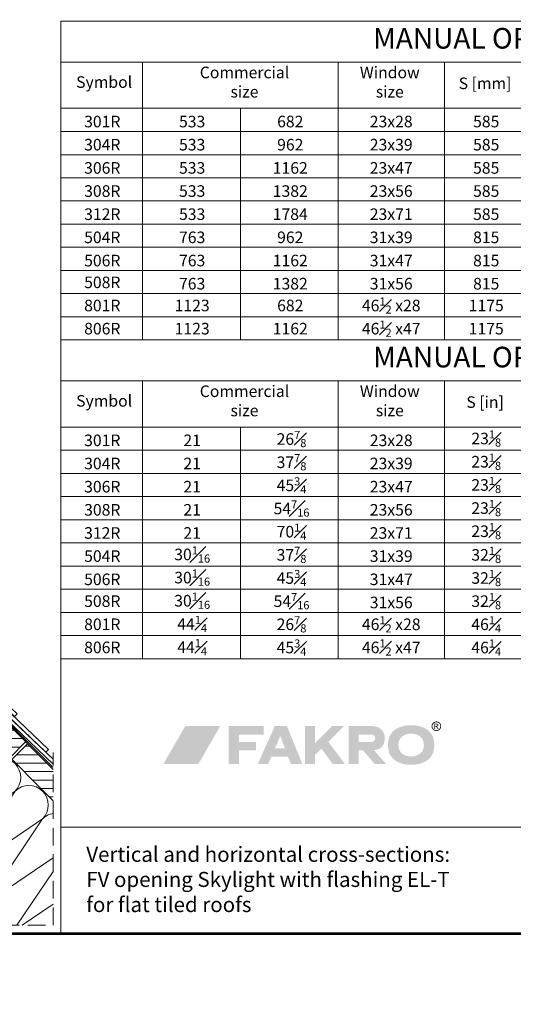
# Model space of a CAD drawing. Units: millimetres. Extents: x 181451 to 185048, y -4899 to -2842.
# Drawn here: x 183025 to 183582, y -4899 to -3788 of the extents above; entities that cross this region are included whole.
import ezdxf

# ---------------------------------------------------------------- set-up
doc = ezdxf.new("R2010")
doc.units = ezdxf.units.MM
doc.linetypes.add('HIDDEN', pattern=[0.375, 0.25, -0.125])
for name, color, linetype, lineweight in [('CONSTRUCTION', 40, 'Continuous', 20), ('FAKRO ALL', 1, 'Continuous', 20), ('FAKRO FLASHING', 160, 'Continuous', 20), ('FAKRO TEXT', 80, 'Continuous', 9)]:
    doc.layers.add(name, color=color, linetype=linetype, lineweight=lineweight)
doc.styles.get("Standard").update_dxf_attribs({"font": 'arial.ttf'})

# ---------------------------------------------------------------- blocks, each defined once
blk = doc.blocks.new('logo')
at = {"layer": 'FAKRO TEXT', "lineweight": 0}
h = blk.add_hatch(color=7, dxfattribs=at)
edge = h.paths.add_edge_path(flags=16)
edge.add_spline(control_points=[(280.5, 35), (271.9, 35), (266.1, 30), (266.1, 22.3), (266.1, 14.3), (271.7, 9.3), (280.5, 9.3), (289.3, 9.3), (294.9, 14.3), (294.9, 22.2), (294.9, 30), (289.3, 35), (280.5, 35), (280.5, 35), (280.5, 35), (280.5, 35)], knot_values=[0, 0, 0, 0, 1, 1, 1, 2, 2, 2, 3, 3, 3, 4, 4, 4, 5, 5, 5, 5], degree=3, periodic=0)
edge = h.paths.add_edge_path()
edge.add_spline(control_points=[(280.5, 44.5), (287.7, 44.5), (293.5, 42.9), (298.1, 39.9), (304, 35.9), (306.6, 30.4), (306.6, 22.2), (306.6, 14), (304, 8.5), (298.1, 4.5), (293.5, 1.5), (287.6, -0.1), (280.6, -0.1), (273.4, -0.1), (267.6, 1.5), (263, 4.5), (256.9, 8.6), (254.4, 14), (254.4, 22.6), (254.4, 30.4), (257.2, 36), (263, 39.9), (267.7, 42.9), (273.4, 44.5), (280.5, 44.5), (280.5, 44.5), (280.5, 44.5), (280.5, 44.5)], knot_values=[0, 0, 0, 0, 1, 1, 1, 2, 2, 2, 3, 3, 3, 4, 4, 4, 5, 5, 5, 6, 6, 6, 7, 7, 7, 8, 8, 8, 9, 9, 9, 9], degree=3, periodic=0)
h = blk.add_hatch(color=7, dxfattribs=at)
edge = h.paths.add_edge_path(flags=16)
edge.add_spline(control_points=[(307.6, 43.6), (307.6, 43.6), (308.7, 43.6), (308.7, 43.6), (309.3, 43.6), (309.6, 43.7), (309.8, 43.9), (310, 44.1), (310.1, 44.3), (310.1, 44.5), (310.1, 44.7), (310.1, 44.9), (310, 45), (309.9, 45.1), (309.8, 45.2), (309.6, 45.3), (309.4, 45.4), (309.1, 45.4), (308.6, 45.4), (308.6, 45.4), (307.6, 45.4), (307.6, 45.4), (307.6, 45.4), (307.6, 43.6), (307.6, 43.6), (307.6, 43.6), (307.6, 43.6), (307.6, 43.6)], knot_values=[0, 0, 0, 0, 1, 1, 1, 2, 2, 2, 3, 3, 3, 4, 4, 4, 5, 5, 5, 6, 6, 6, 7, 7, 7, 8, 8, 8, 9, 9, 9, 9], degree=3, periodic=0)
edge = h.paths.add_edge_path()
edge.add_spline(control_points=[(306.6, 40.4), (306.6, 40.4), (306.6, 46.2), (306.6, 46.2), (306.6, 46.2), (308.6, 46.2), (308.6, 46.2), (309.3, 46.2), (309.8, 46.1), (310.1, 46), (310.4, 45.9), (310.7, 45.7), (310.9, 45.5), (311, 45.2), (311.1, 44.9), (311.1, 44.6), (311.1, 44.2), (311, 43.8), (310.7, 43.5), (310.4, 43.2), (310, 43), (309.5, 43), (309.7, 42.9), (309.8, 42.8), (310, 42.7), (310.2, 42.4), (310.5, 42), (310.8, 41.5), (310.8, 41.5), (311.5, 40.4), (311.5, 40.4), (311.5, 40.4), (310.4, 40.4), (310.4, 40.4), (310.4, 40.4), (309.9, 41.3), (309.9, 41.3), (309.4, 42), (309.1, 42.5), (308.9, 42.6), (308.7, 42.8), (308.4, 42.8), (308.1, 42.8), (308.1, 42.8), (307.6, 42.8), (307.6, 42.8), (307.6, 42.8), (307.6, 40.4), (307.6, 40.4), (307.6, 40.4), (306.6, 40.4), (306.6, 40.4), (306.6, 40.4), (306.6, 40.4), (306.6, 40.4)], knot_values=[0, 0, 0, 0, 1, 1, 1, 2, 2, 2, 3, 3, 3, 4, 4, 4, 5, 5, 5, 6, 6, 6, 7, 7, 7, 8, 8, 8, 9, 9, 9, 10, 10, 10, 11, 11, 11, 12, 12, 12, 13, 13, 13, 14, 14, 14, 15, 15, 15, 16, 16, 16, 17, 17, 17, 18, 18, 18, 18], degree=3, periodic=0)
edge = h.paths.add_edge_path(flags=16)
edge.add_spline(control_points=[(309, 47.9), (308.2, 47.9), (307.5, 47.7), (306.8, 47.3), (306.1, 46.9), (305.5, 46.3), (305.1, 45.6), (304.7, 44.9), (304.5, 44.1), (304.5, 43.4), (304.5, 42.6), (304.7, 41.8), (305.1, 41.1), (305.5, 40.4), (306, 39.8), (306.7, 39.4), (307.5, 39), (308.2, 38.8), (309, 38.8), (309.8, 38.8), (310.5, 39), (311.3, 39.4), (312, 39.8), (312.5, 40.4), (312.9, 41.1), (313.3, 41.8), (313.5, 42.6), (313.5, 43.4), (313.5, 44.1), (313.3, 44.9), (312.9, 45.6), (312.5, 46.3), (311.9, 46.9), (311.2, 47.3), (310.5, 47.7), (309.8, 47.9), (309, 47.9), (309, 47.9), (309, 47.9), (309, 47.9)], knot_values=[0, 0, 0, 0, 1, 1, 1, 2, 2, 2, 3, 3, 3, 4, 4, 4, 5, 5, 5, 6, 6, 6, 7, 7, 7, 8, 8, 8, 9, 9, 9, 10, 10, 10, 11, 11, 11, 12, 12, 12, 13, 13, 13, 13], degree=3, periodic=0)
edge = h.paths.add_edge_path()
edge.add_spline(control_points=[(309, 48.8), (309.9, 48.8), (310.8, 48.5), (311.7, 48.1), (312.5, 47.6), (313.2, 46.9), (313.7, 46.1), (314.2, 45.2), (314.4, 44.3), (314.4, 43.4), (314.4, 42.4), (314.2, 41.5), (313.7, 40.7), (313.2, 39.8), (312.6, 39.1), (311.7, 38.6), (310.8, 38.2), (309.9, 37.9), (309, 37.9), (308.1, 37.9), (307.2, 38.2), (306.3, 38.6), (305.4, 39.1), (304.8, 39.8), (304.3, 40.7), (303.8, 41.5), (303.6, 42.4), (303.6, 43.4), (303.6, 44.3), (303.8, 45.2), (304.3, 46.1), (304.8, 46.9), (305.5, 47.6), (306.3, 48.1), (307.2, 48.5), (308.1, 48.8), (309, 48.8), (309, 48.8), (309, 48.8), (309, 48.8)], knot_values=[0, 0, 0, 0, 1, 1, 1, 2, 2, 2, 3, 3, 3, 4, 4, 4, 5, 5, 5, 6, 6, 6, 7, 7, 7, 8, 8, 8, 9, 9, 9, 10, 10, 10, 11, 11, 11, 12, 12, 12, 13, 13, 13, 13], degree=3, periodic=0)
for color, points in [(72, [(64.9, 43.5), (25.4, 43.5), (0.8, 0.9), (40.3, 0.9)]), (7, [(86.1, 25.5), (86.1, 34), (114, 34), (114, 43.5), (74.5, 43.5), (74.5, 0.9), (86.1, 0.9), (86.1, 16.3), (105.2, 16.3), (105.2, 25.5), (86.1, 25.5)]), (7, [(172.1, 24.6), (191, 43.5), (204.8, 43.5), (187, 25.8), (205.5, 0.9), (191.8, 0.9), (179.2, 18.1), (172.1, 11.2), (172.1, 0.9), (160.6, 0.9), (160.6, 43.5), (172.1, 43.5), (172.1, 24.6)])]:
    blk.add_hatch(color=color, dxfattribs=at).paths.add_polyline_path(points)
h = blk.add_hatch(color=7, dxfattribs=at)
edge = h.paths.add_edge_path()
edge.add_spline(control_points=[(138.1, 18.3), (138.1, 18.3), (126.6, 18.3), (126.6, 18.3), (126.6, 18.3), (132.7, 32.3), (132.7, 32.3), (132.7, 32.3), (138.1, 18.3), (138.1, 18.3), (138.1, 18.3), (138.1, 18.3), (138.1, 18.3)], knot_values=[0, 0, 0, 0, 1, 1, 1, 2, 2, 2, 3, 3, 3, 4, 4, 4, 4], degree=3, periodic=0)
edge = h.paths.add_edge_path(flags=16)
edge.add_spline(control_points=[(140.1, 43.5), (140.1, 43.5), (126.5, 43.5), (126.5, 43.5), (126.5, 43.5), (107.4, 0.9), (107.4, 0.9), (107.4, 0.9), (119.2, 0.9), (119.2, 0.9), (119.2, 0.9), (122.6, 8.9), (122.6, 8.9), (122.6, 8.9), (141.5, 8.9), (141.5, 8.9), (141.5, 8.9), (144.8, 0.9), (144.8, 0.9), (144.8, 0.9), (157.6, 0.9), (157.6, 0.9), (157.6, 0.9), (140.1, 43.5), (140.1, 43.5), (140.1, 43.5), (140.1, 43.5), (140.1, 43.5)], knot_values=[0, 0, 0, 0, 1, 1, 1, 2, 2, 2, 3, 3, 3, 4, 4, 4, 5, 5, 5, 6, 6, 6, 7, 7, 7, 8, 8, 8, 9, 9, 9, 9], degree=3, periodic=0)
h = blk.add_hatch(color=7, dxfattribs=at)
edge = h.paths.add_edge_path()
edge.add_spline(control_points=[(236.4, 43.5), (245.3, 43.5), (250.6, 37.2), (250.7, 30.6), (250.7, 21.4), (246.3, 17.1), (238.7, 16.4), (238.7, 16.4), (252, 0.9), (252, 0.9), (252, 0.9), (239.2, 0.9), (239.2, 0.9), (239.2, 0.9), (226.2, 16), (226.2, 16), (226.2, 16), (221.1, 16), (221.1, 16), (221.1, 16), (221.1, 0.9), (221.1, 0.9), (221.1, 0.9), (209.8, 0.9), (209.8, 0.9), (209.8, 0.9), (209.8, 43.5), (209.8, 43.5), (209.8, 43.5), (236.4, 43.5), (236.4, 43.5), (236.4, 43.5), (236.4, 43.5), (236.4, 43.5)], knot_values=[0, 0, 0, 0, 1, 1, 1, 2, 2, 2, 3, 3, 3, 4, 4, 4, 5, 5, 5, 6, 6, 6, 7, 7, 7, 8, 8, 8, 9, 9, 9, 10, 10, 10, 11, 11, 11, 11], degree=3, periodic=0)
edge = h.paths.add_edge_path()
edge.add_spline(control_points=[(221.2, 34), (221.2, 34), (235.8, 34), (235.8, 34), (241.5, 33.3), (241.1, 26), (235.9, 25.7), (235.9, 25.7), (221.2, 25.7), (221.2, 25.7), (221.2, 25.7), (221.2, 34), (221.2, 34), (221.2, 34), (221.2, 34), (221.2, 34)], knot_values=[0, 0, 0, 0, 1, 1, 1, 2, 2, 2, 3, 3, 3, 4, 4, 4, 5, 5, 5, 5], degree=3, periodic=0)
blk = doc.blocks.new('A$C5423619D')
at = {"layer": 'CONSTRUCTION'}
h = blk.add_hatch(dxfattribs=at)
h.set_pattern_fill('ANSI31', color=256, scale=3)
h.set_pattern_definition([(45, (-183755.633, 2304.041), (-6.7351921, 6.7351921), [])])
h.paths.add_polyline_path([(174.4, 255.6), (174.4, 230.6), (327.2, 230.6), (327.1, 255.6)])
h.paths.add_polyline_path([(21.6, 255.6), (21.6, 236.1), (21.4, 236.1), (21.6, 230.6), (171.4, 230.6), (171.4, 255.6)])
h = blk.add_hatch(dxfattribs=at)
h.set_pattern_fill('ANSI31', color=256, scale=3)
h.set_pattern_definition([(45, (-183447.098, 2304.044), (-6.7351921, 6.7351921), [])])
h.paths.add_polyline_path([(396, 230.6), (371, 255.6), (330.1, 255.6), (330.2, 236.1), (329.9, 236.1), (330.2, 230.6)])
for p, q in [((0, 269.6), (0.1, 166.1)), ((11.8, 269.6), (11.8, 154.3)), ((243.8, 273.1), (43.9, 267.3)), ((43.9, 263.8), (243.9, 269.6)), ((53.3, 260.1), (297.9, 267.1)), ((297.8, 271.1), (84, 264.9)), ((243.8, 273.1), (243.9, 269.6)), ((297.8, 271.1), (297.9, 267.1)), ((21.6, 255.6), (21.6, 230.6)), ((171.4, 255.6), (21.6, 255.6)), ((171.4, 255.6), (171.4, 230.6)), ((371, 255.6), (174.4, 255.6)), ((174.4, 255.6), (174.4, 230.6)), ((327.1, 255.6), (327.2, 230.6)), ((330.1, 255.6), (330.2, 230.6)), ((396, 230.6), (21.6, 230.6)), ((21.6, 230.6), (21.6, 200.6)), ((231.6, 230.6), (151.6, 70.6)), ((231.6, 70.6), (151.6, 230.6)), ((21.6, 200.6), (151.6, 70.6)), ((36.4, 185.6), (40.6, 207.7)), ((40.6, 207.7), (46.8, 175.4)), ((73.3, 148.9), (84.6, 207.7)), ((84.6, 207.7), (101.3, 120.9)), ((110.1, 111.2), (128.6, 207.7)), ((128.6, 207.7), (150.7, 93.3)), ((248, 93.3), (270, 207.7)), ((270, 207.7), (292, 93.3)), ((292, 93.3), (314, 207.7)), ((314, 207.7), (336, 93.3)), ((336, 93.3), (358, 207.7)), ((358, 207.7), (380, 93.3)), ((380, 93.3), (402, 207.7)), ((402, 207.7), (424, 93.3)), ((14.7, 195.9), (16.1, 199.1)), ((23, 192.2), (14.7, 188.6)), ((16.2, 178.6), (23, 192.2)), ((29.8, 185.4), (16.2, 178.6)), ((23.1, 171.8), (29.8, 185.4)), ((36.7, 178.5), (23.1, 171.8)), ((29.9, 164.9), (36.7, 178.5)), ((231.6, 178.3), (248, 93.3)), ((424, 93.3), (441.7, 185)), ((11.8, 171.3), (174.5, 8.6)), ((43.5, 171.7), (29.9, 164.9)), ((36.8, 158), (43.5, 171.7)), ((452.4, 174.2), (466.3, 102.3)), ((0.1, 166.1), (157.5, 8.6)), ((50.4, 164.8), (36.8, 158)), ((43.6, 151.2), (50.4, 164.8)), ((57.3, 157.9), (43.6, 151.2)), ((50.5, 144.3), (57.3, 157.9)), ((64.1, 151.1), (50.5, 144.3)), ((57.3, 137.5), (64.1, 151.1)), ((470.6, 106.6), (478.6, 148.1)), ((71, 144.2), (57.3, 137.5)), ((64.2, 130.6), (71, 144.2)), ((77.8, 137.4), (64.2, 130.6)), ((71.1, 123.8), (77.8, 137.4)), ((84.7, 130.5), (71.1, 123.8)), ((77.9, 116.9), (84.7, 130.5)), ((91.5, 123.7), (77.9, 116.9)), ((84.8, 110), (91.5, 123.7)), ((98.4, 116.8), (84.8, 110)), ((91.6, 103.2), (98.4, 116.8)), ((105.3, 109.9), (91.6, 103.2)), ((98.5, 96.3), (105.3, 109.9)), ((112.1, 103.1), (98.5, 96.3)), ((105.3, 89.5), (112.1, 103.1)), ((119, 96.2), (105.3, 89.5)), ((112.2, 82.6), (119, 96.2)), ((125.8, 89.4), (112.2, 82.6)), ((119.1, 75.8), (125.8, 89.4)), ((132.7, 82.5), (119.1, 75.8)), ((125.9, 68.9), (132.7, 82.5)), ((139.5, 75.7), (125.9, 68.9)), ((132.8, 62), (139.5, 75.7)), ((146.4, 68.8), (132.8, 62)), ((139.6, 55.2), (146.4, 68.8)), ((146.5, 48.3), (159.6, 68.3)), ((434.6, 70.6), (151.6, 70.6)), ((168.1, 70.6), (168.1, 20.6)), ((168.1, 70.6), (218.1, 20.6)), ((168.1, 20.6), (218.1, 70.6)), ((218.1, 70.6), (218.1, 20.6)), ((153.3, 61.9), (139.6, 55.2)), ((166.5, 61.5), (146.5, 48.3)), ((237.4, 58.6), (225.7, 35.8)), ((249.1, 35.8), (237.4, 58.6)), ((260.8, 58.6), (249.1, 35.8)), ((272.6, 35.8), (260.8, 58.6)), ((284.3, 58.6), (272.6, 35.8)), ((296, 35.8), (284.3, 58.6)), ((307.7, 58.6), (296, 35.8)), ((319.4, 35.8), (307.7, 58.6)), ((331.1, 58.6), (319.4, 35.8)), ((342.8, 35.8), (331.1, 58.6)), ((354.6, 58.6), (342.8, 35.8)), ((366.3, 35.8), (354.6, 58.6)), ((378, 58.6), (366.3, 35.8)), ((389.7, 35.8), (378, 58.6)), ((401.4, 58.6), (389.7, 35.8)), ((408.6, 44.6), (401.4, 58.6)), ((153.3, 41.5), (160.1, 55.1)), ((167, 48.2), (153.3, 41.5)), ((160.2, 34.6), (167, 48.2)), ((225.7, 35.8), (218.1, 50.6)), ((168.1, 38.9), (160.2, 34.6)), ((167.1, 27.8), (168.1, 29.8)), ((168.1, 28.3), (167.1, 27.8)), ((384.6, 20.6), (162.5, 20.6)), ((372.6, 8.6), (157.5, 8.6))]:
    blk.add_line(p, q, dxfattribs=at)
at = {"layer": 'CONSTRUCTION', "linetype": 'HIDDEN'}
for p, q in [((43.9, 267.3), (43.9, 263.8)), ((53.3, 260.1), (53.3, 264))]:
    blk.add_line(p, q, dxfattribs=at)
at = {"layer": 'CONSTRUCTION', "linetype": 'HIDDEN', "ltscale": 80}
for p, q in [((495.3, 131.3), (357.6, 269.1)), ((369.1, 5.1), (495.3, 131.3))]:
    blk.add_line(p, q, dxfattribs=at)
at = {"layer": 'CONSTRUCTION'}
for points in [[(351.3, 267.7), (151.4, 262.6), (151.5, 258.6), (351.4, 263.7), (351.3, 267.7)], [(362.9, 263.8), (281, 261.7), (281.1, 257.7), (366.8, 259.9)]]:
    blk.add_lwpolyline(points, dxfattribs=at)
at = {"layer": 'CONSTRUCTION', "linetype": 'HIDDEN', "ltscale": 25, "const_width": 1.5}
for points in [[(242.3, 257.1), (369.5, 257.1)], [(248, 22.3), (386.2, 22.3)]]:
    blk.add_lwpolyline(points, dxfattribs=at)
at = {"layer": 'CONSTRUCTION'}
blk.add_lwpolyline([(231.6, 70.6), (151.6, 70.6), (151.6, 230.6), (231.6, 230.6)], close=True, dxfattribs=at)
at = {"layer": 'CONSTRUCTION', "linetype": 'HIDDEN', "ltscale": 25, "const_width": 1.5}
blk.add_lwpolyline([(286.7, 19.2), (269.1, 19.2, 0.153072), (268, 18.9), (264.5, 16.8, -0.153216), (263.3, 16.4), (249.3, 16.4)], format="xyb", dxfattribs=at)
at = {"layer": 'CONSTRUCTION'}
for centre, radius, start, end in [((18.6, 207.7), 22, 0, 82.1855), ((62.6, 207.7), 22, 0, 180), ((106.6, 207.7), 22, 0, 180), ((150.7, 207.7), 22, 87.4743, 180), ((248, 207.7), 22, 0, 138.026), ((292, 207.7), 22, 0, 180), ((336, 207.7), 22, 0, 180), ((380, 207.7), 22, 0, 180), ((424, 207.7), 22, 144.2761, 180), ((19.5, 195.7), 4.85, 315, 135), ((26.4, 188.8), 4.85, 315, 135), ((12.8, 182), 4.85, 276.4155, 315), ((19.6, 175.2), 4.85, 135, 315), ((33.3, 181.9), 4.85, 315, 135), ((40.1, 175.1), 4.85, 315, 135), ((26.5, 168.3), 4.85, 135, 315), ((47, 168.2), 4.85, 315, 135), ((33.3, 161.5), 4.85, 135, 315), ((40.2, 154.6), 4.85, 135, 315), ((53.8, 161.4), 4.85, 315, 135), ((60.7, 154.5), 4.85, 315, 135), ((47.1, 147.8), 4.85, 135, 315), ((67.5, 147.7), 4.85, 315, 135), ((74.4, 140.8), 4.85, 315, 135), ((53.9, 140.9), 4.85, 135, 315), ((60.8, 134), 4.85, 135, 315), ((81.3, 133.9), 4.85, 315, 135), ((67.6, 127.2), 4.85, 135, 315), ((74.5, 120.3), 4.85, 135, 315), ((88.1, 127.1), 4.85, 315, 135), ((95, 120.2), 4.85, 315, 135), ((81.3, 113.5), 4.85, 135, 315), ((101.8, 113.4), 4.85, 315, 135), ((108.7, 106.5), 4.85, 315, 135), ((88.2, 106.6), 4.85, 135, 315), ((95.1, 99.8), 4.85, 135, 315), ((115.5, 99.7), 4.85, 315, 135), ((101.9, 92.9), 4.85, 135, 315), ((108.8, 86), 4.85, 135, 315), ((122.4, 92.8), 4.85, 315, 135), ((129.3, 85.9), 4.85, 315, 135), ((128.6, 93.3), 22, 315.6041, 0), ((226, 93.3), 22, 284.8655, 0), ((270, 93.3), 22, 180, 0), ((314, 93.3), 22, 180, 0), ((358, 93.3), 22, 180, 0), ((402, 93.3), 22, 180, 0), ((446, 93.3), 22, 180, 246.1038), ((115.6, 79.2), 4.85, 135, 315), ((136.1, 79.1), 4.85, 315, 135), ((122.5, 72.3), 4.85, 135, 315), ((129.3, 65.5), 4.85, 135, 315), ((143, 72.2), 4.85, 315, 135), ((149.8, 65.4), 4.85, 315, 135), ((163.1, 64.9), 4.85, 315, 135), ((225.7, 58.6), 11.7, 0, 130.5859), ((249.1, 58.6), 11.7, 0, 180), ((272.6, 58.6), 11.7, 0, 180), ((296, 58.6), 11.7, 0, 180), ((319.4, 58.6), 11.7, 0, 180), ((342.8, 58.6), 11.7, 0, 180), ((366.3, 58.6), 11.7, 0, 180), ((389.7, 58.6), 11.7, 0, 180), ((413.1, 58.6), 11.7, 10.4276, 180), ((436.6, 58.6), 11.7, 102.8577, 167.1385), ((136.2, 58.6), 4.85, 135, 315), ((163.5, 51.7), 4.85, 315, 135), ((143.1, 51.8), 4.85, 135, 315), ((149.9, 44.9), 4.85, 135, 315), ((170.4, 44.8), 4.85, 118.4437, 135), ((156.8, 38), 4.85, 135, 315), ((163.6, 31.2), 4.85, 135, 315), ((214, 35.8), 11.7, 290.4514, 0), ((237.4, 35.8), 11.7, 180, 0), ((260.8, 35.8), 11.7, 180, 0), ((284.3, 35.8), 11.7, 180, 0), ((307.7, 35.8), 11.7, 180, 0), ((331.1, 35.8), 11.7, 180, 0), ((354.6, 35.8), 11.7, 180, 0), ((378, 35.8), 11.7, 180, 0), ((401.4, 35.8), 11.7, 180, 219.1575)]:
    blk.add_arc(centre, radius, start, end, dxfattribs=at)
at = {"layer": 'FAKRO ALL', "linetype": 'HIDDEN', "ltscale": 35, "const_width": 2}
for points in [[(33.8, 284.7), (33.8, 259.5, 0.414214), (35.8, 257.5), (238.4, 257.5, 0.076264), (239, 257.6), (244.4, 259.3, -0.076264), (245, 259.4), (277.9, 259.4)], [(11.4, 268.4), (13.2, 262.4), (13.2, 173.4, 0.198912), (13.8, 172), (163, 22.8, 0.198912), (164.4, 22.2), (242.1, 22.2, -0.189049), (243.4, 21.6), (245.6, 19.6, 0.189049), (247, 19.1), (264.5, 19.1)]]:
    blk.add_lwpolyline(points, format="xyb", dxfattribs=at)
at = {"layer": 'FAKRO ALL', "const_width": 2}
blk.add_lwpolyline([(11.4, 268.4), (0, 268.4)], dxfattribs=at)
at = {"layer": 'FAKRO FLASHING', "const_width": 1}
blk.add_lwpolyline([(36.6, 305.9), (36.4, 310.9, 1), (34.4, 310.9), (34.5, 290.3, 0.434427), (56, 270.4), (137.7, 276.3), (153.5, 270.4)], format="xyb", dxfattribs=at)

msp = doc.modelspace()

# ---------------------------------------------------------------- linework, layer by layer
at = {"layer": 'FAKRO TEXT'}
for p, q in [((183071.2, -3790), (184246.2, -3790)), ((183071.2, -3790), (183071.2, -4119)), ((183071.2, -3790), (183071.2, -3836.1)), ((183163.3, -3836.1), (184246.2, -3836.1)), ((183384.5, -3836.1), (183384.5, -4149.6)), ((183504.5, -3836.1), (183504.5, -4149.6)), ((184246.2, -3888.3), (183071.2, -3888.3)), ((183273.9, -3888.3), (183273.9, -4149.6)), ((183071.2, -3914.4), (184246.2, -3914.4)), ((184246.2, -3940.6), (183071.2, -3940.6)), ((183071.2, -3966.7), (184246.2, -3966.7)), ((183071.2, -3992.8), (184246.2, -3992.8)), ((183071.2, -4018.9), (184246.2, -4018.9)), ((184246.2, -4045.1), (183071.2, -4045.1)), ((184246.2, -4071.2), (183071.2, -4071.2)), ((184246.2, -4097.3), (183071.2, -4097.3)), ((184246.2, -4123.4), (183071.2, -4123.4)), ((183071.2, -4149.6), (183071.2, -4509.2)), ((184246.2, -4149.6), (183071.2, -4149.6)), ((183071.2, -4195.7), (184246.2, -4195.7)), ((183384.5, -4195.7), (183384.5, -4509.2)), ((183504.5, -4195.7), (183504.5, -4509.2)), ((184246.2, -4247.9), (183071.2, -4247.9)), ((183273.9, -4247.9), (183273.9, -4509.2)), ((183071.2, -4274), (184246.2, -4274)), ((184246.2, -4300.2), (183071.2, -4300.2)), ((183071.2, -4326.3), (184246.2, -4326.3)), ((183071.2, -4352.4), (184246.2, -4352.4)), ((183071.2, -4378.5), (184246.2, -4378.5)), ((184246.2, -4404.7), (183071.2, -4404.7)), ((184246.2, -4430.8), (183071.2, -4430.8)), ((184246.2, -4456.9), (183071.2, -4456.9)), ((184246.2, -4483), (183071.2, -4483)), ((183071.2, -4509.2), (183071.2, -4819.2)), ((184246.2, -4509.2), (183071.2, -4509.2)), ((184246.2, -4699.2), (183071.2, -4699.2)), ((184246.2, -4819.2), (183071.2, -4819.2))]:
    msp.add_line(p, q, dxfattribs=at)
at = {"layer": 'FAKRO TEXT', "const_width": 3}
msp.add_lwpolyline([(184246.2, -4819.2), (184246.2, -2843.5), (181452, -2843.5), (181452, -4819.2)], close=True, dxfattribs=at)
at = {"layer": 'FAKRO TEXT'}
msp.add_lwpolyline([(183163.3, -4149.6), (183163.3, -3836.1), (183071.2, -3836.1), (183071.2, -4509.2), (183163.3, -4509.2), (183163.3, -4195.7)], dxfattribs=at)

# ---------------------------------------------------------------- block references
at = {"layer": 'CONSTRUCTION', "rotation": 315.0018765029934}
msp.add_blockref('A$C5423619D', (182619.4, -4552.4), dxfattribs=at)
at = {"layer": 'FAKRO TEXT'}
msp.add_blockref('logo', (183186.3, -4628.7), dxfattribs=at)

# ---------------------------------------------------------------- texts
for s, insert, char_height, width, attachment_point in [('MANUAL OPENING SKYLIGHT FV', (183658.7, -3812.3), 23.224, 1175, 5), ('Commercial\\Psize', (183278.6, -3860.4), 13.06, 152.865, 5), ('Window \\Psize', (183442.7, -3860.4), 13.06, 152.865, 5), ('Symbol', (183120.1, -3860.4), 13.06, 152.865, 5), ('S [mm]', (183550.3, -3861.8), 13.06, 175.628, 5), ('301R', (183118, -3896.7), 13.06, 143.124, 2), ('533', (183219.5, -3896.7), 13.06, 143.124, 2), ('682', (183330.3, -3896.7), 13.06, 143.124, 2), ('23x28', (183444.3, -3896.7), 13.06, 143.124, 2), ('585', (183551.6, -3896.7), 13.06, 143.124, 2), ('304R', (183118, -3922.8), 13.06, 143.124, 2), ('533', (183219.5, -3922.8), 13.06, 143.124, 2), ('962', (183330.3, -3922.8), 13.06, 143.124, 2), ('23x39', (183444.3, -3922.8), 13.06, 143.124, 2), ('585', (183551.6, -3922.8), 13.06, 143.124, 2), ('306R', (183118, -3949), 13.06, 143.124, 2), ('533', (183219.5, -3949), 13.06, 143.124, 2), ('1162', (183330.3, -3949), 13.06, 143.124, 2), ('23x47', (183444.3, -3949), 13.06, 143.124, 2), ('585', (183551.6, -3949), 13.06, 143.124, 2), ('308R', (183118, -3975.1), 13.06, 143.124, 2), ('533', (183219.5, -3975.1), 13.06, 143.124, 2), ('1382', (183330.3, -3975.1), 13.06, 143.124, 2), ('23x56 ', (183444.3, -3975.1), 13.06, 143.124, 2), ('585', (183551.6, -3975.1), 13.06, 143.124, 2), ('312R', (183118, -4001.2), 13.06, 143.124, 2), ('533', (183219.5, -4001.2), 13.06, 143.124, 2), ('1784', (183330.3, -4001.2), 13.06, 143.124, 2), ('23x71', (183444.3, -4001.2), 13.06, 143.124, 2), ('585', (183551.6, -4001.2), 13.06, 143.124, 2), ('504R', (183118, -4027.3), 13.06, 143.124, 2), ('763', (183219.5, -4027.3), 13.06, 143.124, 2), ('962', (183330.3, -4027.3), 13.06, 143.124, 2), ('31x39', (183444.3, -4027.3), 13.06, 143.124, 2), ('815', (183551.6, -4027.3), 13.06, 143.124, 2), ('506R', (183118, -4053.5), 13.06, 143.124, 2), ('763', (183219.5, -4053.5), 13.06, 143.124, 2), ('1162', (183330.3, -4053.5), 13.06, 143.124, 2), ('31x47', (183444.3, -4053.5), 13.06, 143.124, 2), ('815', (183551.6, -4053.5), 13.06, 143.124, 2), ('508R', (183118, -4078.1), 13.06, 143.124, 2), ('763', (183219.5, -4079.6), 13.06, 143.124, 2), ('1382', (183330.3, -4079.6), 13.06, 143.124, 2), ('31x56', (183444.3, -4079.6), 13.06, 143.124, 2), ('815', (183551.6, -4079.6), 13.06, 143.124, 2), ('801R', (183118, -4104.2), 13.06, 143.124, 2), ('1123', (183219.5, -4104.2), 13.06, 143.124, 2), ('682', (183330.3, -4104.2), 13.06, 143.124, 2), ('\\A1;46{\\H0.7x;\\S1#2;} x28', (183444.3, -4101.6), 13.063, 143.124, 2), ('1175', (183551.6, -4104.2), 13.06, 143.124, 2), ('806R', (183118, -4130.3), 13.06, 143.124, 2), ('1123', (183219.5, -4130.3), 13.06, 143.124, 2), ('1162', (183330.3, -4130.3), 13.06, 143.124, 2), ('\\A1;46{\\H0.7x;\\S1#2;} x47', (183444.3, -4127.7), 13.063, 143.124, 2), ('1175', (183551.6, -4130.3), 13.06, 143.124, 2), ('MANUAL OPENING SKYLIGHT FV', (183658.7, -4171.9), 23.224, 1175, 5), ('Commercial\\Psize', (183278.6, -4220), 13.06, 152.865, 5), ('Window \\Psize', (183442.7, -4220), 13.06, 152.865, 5), ('Symbol', (183120.1, -4220), 13.06, 152.865, 5), ('S [in]', (183550.3, -4221.4), 13.06, 175.628, 5), ('\\A1;26{\\H0.7x;\\S7#8;}   ', (183331.7, -4252.2), 13.063, 143.124, 2), ('\\A1;23{\\H0.7x;\\S1#8;}', (183551.6, -4251.6), 13.063, 143.124, 2), ('301R', (183118, -4256.3), 13.06, 143.124, 2), ('21', (183219.5, -4256.3), 13.06, 143.124, 2), ('23x28', (183444.3, -4256.3), 13.06, 143.124, 2), ('304R', (183118, -4282.4), 13.06, 143.124, 2), ('21', (183219.5, -4282.4), 13.06, 143.124, 2), ('\\A1;37{\\H0.7x;\\S7#8;}   ', (183331.7, -4278.4), 13.063, 143.124, 2), ('23x39', (183444.3, -4282.4), 13.06, 143.124, 2), ('\\A1;23{\\H0.7x;\\S1#8;}', (183551.6, -4277.8), 13.063, 143.124, 2), ('306R', (183118, -4308.6), 13.06, 143.124, 2), ('21', (183219.5, -4308.6), 13.06, 143.124, 2), ('\\A1;45{\\H0.7x;\\S3#4;}  ', (183331.7, -4304.5), 13.063, 143.124, 2), ('23x47', (183444.3, -4308.6), 13.06, 143.124, 2), ('\\A1;23{\\H0.7x;\\S1#8;}', (183551.6, -4304), 13.063, 143.124, 2), ('\\A1;54{\\H0.7x;\\S7#16;}   ', (183331.7, -4330.6), 13.063, 143.124, 2), ('\\A1;23{\\H0.7x;\\S1#8;}', (183551.6, -4330.1), 13.063, 143.124, 2), ('308R', (183118, -4334.7), 13.06, 143.124, 2), ('21', (183219.5, -4334.7), 13.06, 143.124, 2), ('23x56 ', (183444.3, -4334.7), 13.06, 143.124, 2), ('312R', (183118, -4360.8), 13.06, 143.124, 2), ('21', (183219.5, -4360.8), 13.06, 143.124, 2), ('\\A1;70{\\H0.7x;\\S1#4;}   ', (183331.7, -4356.7), 13.063, 143.124, 2), ('23x71', (183444.3, -4360.8), 13.06, 143.124, 2), ('\\A1;23{\\H0.7x;\\S1#8;}', (183551.6, -4356.2), 13.063, 143.124, 2), ('504R', (183118, -4386.9), 13.06, 143.124, 2), ('\\A1;30{\\H0.7x;\\S1#16;} ', (183219.5, -4382.4), 13.063, 143.124, 2), ('\\A1;37{\\H0.7x;\\S7#8;}   ', (183331.7, -4382.9), 13.063, 143.124, 2), ('31x39', (183444.3, -4386.9), 13.06, 143.124, 2), ('\\A1;32{\\H0.7x;\\S1#8;}   ', (183551.6, -4382.9), 13.063, 143.124, 2), ('\\A1;30{\\H0.7x;\\S1#16;} ', (183219.5, -4408.5), 13.063, 143.124, 2), ('\\A1;45{\\H0.7x;\\S3#4;}  ', (183331.7, -4409), 13.063, 143.124, 2), ('\\A1;32{\\H0.7x;\\S1#8;}   ', (183551.6, -4409), 13.063, 143.124, 2), ('506R', (183118, -4413.1), 13.06, 143.124, 2), ('31x47', (183444.3, -4413.1), 13.06, 143.124, 2), ('508R', (183118, -4437.7), 13.06, 143.124, 2), ('\\A1;30{\\H0.7x;\\S1#16;} ', (183219.5, -4434.6), 13.063, 143.124, 2), ('\\A1;54{\\H0.7x;\\S7#16;}   ', (183331.7, -4435.1), 13.063, 143.124, 2), ('31x56', (183444.3, -4439.2), 13.06, 143.124, 2), ('\\A1;32{\\H0.7x;\\S1#8;}   ', (183551.6, -4435.1), 13.063, 143.124, 2), ('801R', (183118, -4463.8), 13.06, 143.124, 2), ('\\A1;44{\\H0.7x;\\S1#4;} ', (183219.5, -4460.9), 13.063, 143.124, 2), ('\\A1;26{\\H0.7x;\\S7#8;}   ', (183331.7, -4461.2), 13.063, 143.124, 2), ('\\A1;46{\\H0.7x;\\S1#2;} x28', (183444.3, -4461.2), 13.063, 143.124, 2), ('\\A1;46{\\H0.7x;\\S1#4;}    ', (183551.6, -4461.2), 13.063, 143.124, 2), ('\\A1;44{\\H0.7x;\\S1#4;} ', (183219.5, -4487), 13.063, 143.124, 2), ('806R', (183118, -4489.9), 13.06, 143.124, 2), ('\\A1;45{\\H0.7x;\\S3#4;}  ', (183331.7, -4487.4), 13.063, 143.124, 2), ('\\A1;46{\\H0.7x;\\S1#2;} x47', (183444.3, -4487.3), 13.063, 143.124, 2), ('\\A1;46{\\H0.7x;\\S1#4;}  ', (183551.6, -4487.4), 13.063, 143.124, 2), ('Vertical and horizontal cross-sections: ^JFV opening Skylight with flashing EL-T\\Pfor flat tiled roofs', (183099.9, -4721.3), 17, 536.468, 1)]:
    msp.add_mtext(s, dxfattribs=dict(at, insert=insert, char_height=char_height, width=width, attachment_point=attachment_point))

doc.saveas('drawing.dxf')
